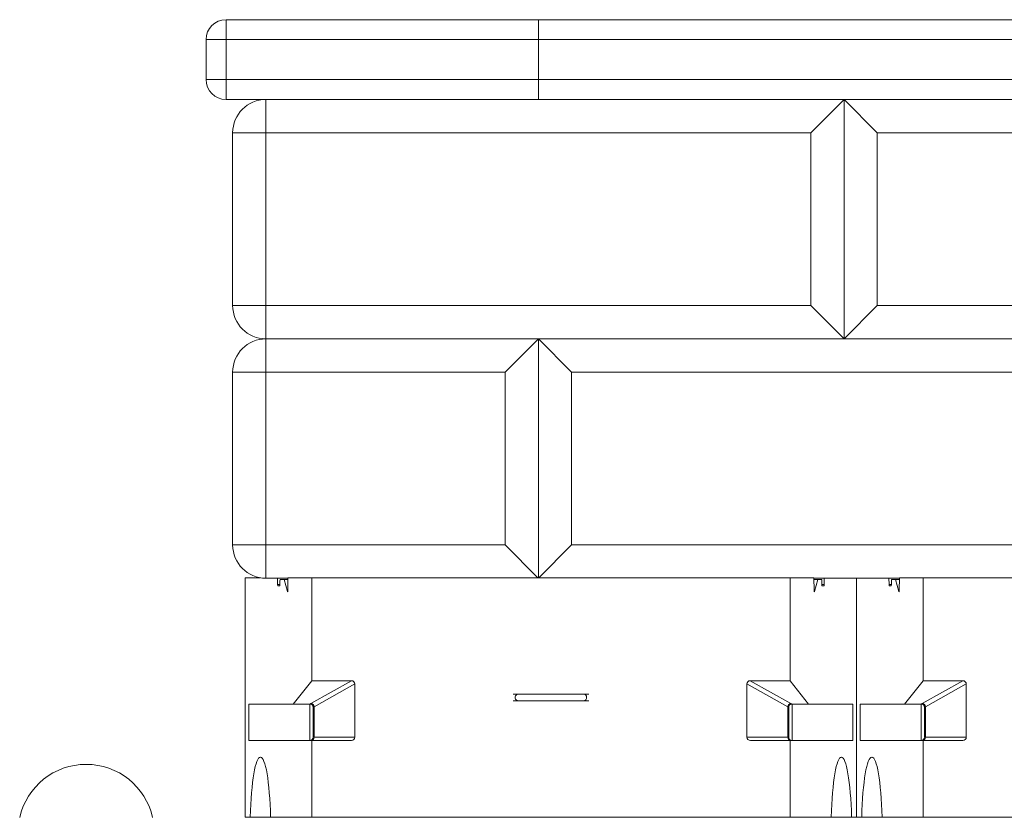
# Model space of a CAD drawing. Extents: x -592 to 1435, y -264 to 1493.
# Drawn here: x 53 to 127, y 1433 to 1493 of the extents above; entities that cross this region are included whole.
import ezdxf

# ---------------------------------------------------------------- set-up
doc = ezdxf.new("R2010")
doc.units = 0
doc.header["$MEASUREMENT"] = 0
doc.layers.add('Tangent Edges', color=1, linetype='Continuous', lineweight=0)
doc.layers.add('Visible Edges', color=3, linetype='Continuous', lineweight=0)

msp = doc.modelspace()

# ---------------------------------------------------------------- linework, layer by layer
at = {"layer": 'Tangent Edges'}
for p, q in [((68.124, 1493.281), (68.124, 1491.781)), ((68.124, 1491.781), (66.624, 1491.781)), ((68.124, 1491.781), (91.624, 1491.781)), ((68.124, 1488.781), (68.124, 1491.781)), ((91.624, 1491.781), (137.624, 1491.781)), ((66.624, 1488.781), (68.124, 1488.781)), ((68.124, 1488.781), (68.124, 1487.281)), ((91.624, 1488.781), (68.124, 1488.781)), ((137.624, 1488.781), (91.624, 1488.781)), ((71.124, 1487.281), (71.124, 1484.781)), ((71.124, 1484.781), (68.624, 1484.781)), ((71.124, 1471.781), (71.124, 1484.781)), ((71.124, 1484.781), (112.124, 1484.781)), ((112.124, 1484.781), (112.124, 1471.781)), ((117.124, 1484.781), (158.124, 1484.781)), ((117.124, 1471.781), (117.124, 1484.781)), ((68.624, 1471.781), (71.124, 1471.781)), ((71.124, 1471.781), (71.124, 1469.281)), ((112.124, 1471.781), (71.124, 1471.781)), ((158.124, 1471.781), (117.124, 1471.781)), ((71.124, 1469.281), (71.124, 1466.781)), ((71.124, 1466.781), (68.624, 1466.781)), ((71.124, 1453.781), (71.124, 1466.781)), ((71.124, 1466.781), (89.124, 1466.781)), ((89.124, 1466.781), (89.124, 1453.781)), ((94.124, 1466.781), (135.124, 1466.781)), ((94.124, 1453.781), (94.124, 1466.781)), ((68.624, 1453.781), (71.124, 1453.781)), ((71.124, 1453.781), (71.124, 1451.281)), ((89.124, 1453.781), (71.124, 1453.781)), ((135.124, 1453.781), (94.124, 1453.781)), ((72.181, 1450.808), (72.005, 1450.808)), ((113.131, 1450.808), (112.955, 1450.808)), ((118.181, 1450.808), (118.005, 1450.808)), ((72.763, 1450.276), (72.747, 1450.276)), ((112.389, 1450.276), (112.373, 1450.276)), ((118.763, 1450.276), (118.747, 1450.276)), ((77.57, 1443.569), (74.51, 1441.862)), ((74.748, 1441.616), (77.818, 1443.328)), ((107.318, 1443.328), (110.388, 1441.616)), ((110.627, 1441.862), (107.567, 1443.569)), ((123.57, 1443.569), (120.51, 1441.862)), ((120.748, 1441.616), (123.818, 1443.328)), ((74.429, 1441.819), (74.429, 1439.069)), ((74.695, 1441.569), (74.679, 1441.569)), ((74.748, 1439.319), (74.748, 1441.616)), ((110.388, 1441.616), (110.388, 1439.319)), ((110.457, 1441.569), (110.442, 1441.569)), ((110.707, 1439.069), (110.707, 1441.819)), ((120.429, 1441.819), (120.429, 1439.069)), ((120.695, 1441.569), (120.679, 1441.569)), ((120.748, 1439.319), (120.748, 1441.616)), ((74.679, 1439.319), (74.748, 1439.319)), ((77.818, 1439.319), (74.748, 1439.319)), ((110.388, 1439.319), (107.318, 1439.319)), ((110.388, 1439.319), (110.457, 1439.319)), ((120.679, 1439.319), (120.748, 1439.319)), ((123.818, 1439.319), (120.748, 1439.319))]:
    msp.add_line(p, q, dxfattribs=at).dxf.unprotected_set("ltscale", 0)
for p, q in [((91.624, 1493.281), (68.124, 1493.281)), ((91.624, 1493.281), (91.624, 1491.781)), ((91.624, 1491.781), (91.624, 1493.281)), ((137.624, 1493.281), (91.624, 1493.281)), ((66.624, 1491.781), (66.624, 1488.781)), ((91.624, 1488.781), (91.624, 1487.281)), ((114.624, 1487.281), (112.124, 1484.781)), ((117.124, 1484.781), (114.624, 1487.281)), ((114.624, 1487.281), (114.624, 1469.281)), ((68.624, 1484.781), (68.624, 1471.781)), ((114.624, 1469.281), (112.124, 1471.781)), ((114.624, 1469.281), (117.124, 1471.781)), ((91.624, 1469.281), (71.124, 1469.281)), ((71.124, 1469.281), (114.624, 1469.281)), ((91.624, 1469.281), (89.124, 1466.781)), ((137.624, 1469.281), (91.624, 1469.281)), ((94.124, 1466.781), (91.624, 1469.281)), ((91.624, 1469.281), (91.624, 1451.319)), ((114.624, 1469.281), (160.624, 1469.281)), ((68.624, 1466.781), (68.624, 1453.781)), ((91.586, 1451.319), (89.124, 1453.781)), ((91.662, 1451.319), (94.124, 1453.781)), ((71.124, 1451.281), (72.783, 1451.281)), ((72.005, 1450.808), (71.999, 1451.281)), ((72.784, 1451.319), (72.772, 1450.377)), ((112.364, 1450.377), (112.352, 1451.319)), ((112.353, 1451.281), (118.783, 1451.281)), ((113.137, 1451.281), (113.131, 1450.808)), ((118.005, 1450.808), (117.999, 1451.281)), ((118.784, 1451.319), (118.772, 1450.377)), ((72.164, 1450.694), (72.022, 1450.694)), ((72.185, 1451.079), (72.181, 1450.808)), ((112.955, 1450.808), (112.952, 1451.079)), ((113.114, 1450.694), (112.972, 1450.694)), ((118.164, 1450.694), (118.022, 1450.694)), ((118.185, 1451.079), (118.181, 1450.808)), ((89.721, 1442.569), (90.116, 1442.569)), ((90.116, 1442.569), (95.02, 1442.569)), ((95.02, 1442.569), (95.416, 1442.569)), ((74.679, 1441.569), (74.679, 1439.319)), ((89.721, 1442.069), (90.116, 1442.069)), ((95.02, 1442.069), (90.116, 1442.069)), ((95.02, 1442.069), (95.416, 1442.069)), ((110.457, 1439.319), (110.457, 1441.569)), ((120.679, 1441.569), (120.679, 1439.319))]:
    msp.add_line(p, q, dxfattribs=at)
for points in [[(74.451, 1441.818), (74.45, 1441.818), (74.45, 1441.818), (74.45, 1441.818), (74.45, 1441.818), (74.449, 1441.818), (74.449, 1441.818), (74.449, 1441.818), (74.449, 1441.818), (74.448, 1441.819), (74.448, 1441.819), (74.448, 1441.819), (74.448, 1441.819), (74.447, 1441.819), (74.447, 1441.819), (74.447, 1441.819), (74.446, 1441.819), (74.446, 1441.819), (74.446, 1441.819), (74.446, 1441.819), (74.445, 1441.819), (74.445, 1441.819), (74.445, 1441.819), (74.445, 1441.819), (74.444, 1441.819)], [(74.695, 1441.569), (74.694, 1441.585), (74.692, 1441.601), (74.69, 1441.616), (74.686, 1441.632), (74.681, 1441.648), (74.676, 1441.663), (74.669, 1441.677), (74.661, 1441.692), (74.653, 1441.705), (74.644, 1441.718), (74.634, 1441.731), (74.623, 1441.743), (74.611, 1441.754), (74.599, 1441.765), (74.586, 1441.774), (74.572, 1441.783), (74.558, 1441.791), (74.544, 1441.798), (74.529, 1441.804), (74.514, 1441.809), (74.498, 1441.813), (74.482, 1441.816), (74.467, 1441.818), (74.451, 1441.818)], [(110.442, 1441.569), (110.442, 1441.585), (110.444, 1441.601), (110.447, 1441.616), (110.45, 1441.632), (110.455, 1441.648), (110.461, 1441.663), (110.467, 1441.677), (110.475, 1441.692), (110.483, 1441.705), (110.493, 1441.718), (110.503, 1441.731), (110.514, 1441.743), (110.525, 1441.754), (110.538, 1441.765), (110.551, 1441.774), (110.564, 1441.783), (110.578, 1441.791), (110.593, 1441.798), (110.608, 1441.804), (110.623, 1441.809), (110.638, 1441.813), (110.654, 1441.816), (110.67, 1441.818), (110.686, 1441.818)], [(110.692, 1441.819), (110.692, 1441.819), (110.691, 1441.819), (110.691, 1441.819), (110.691, 1441.819), (110.691, 1441.819), (110.69, 1441.819), (110.69, 1441.819), (110.69, 1441.819), (110.69, 1441.819), (110.689, 1441.819), (110.689, 1441.819), (110.689, 1441.819), (110.689, 1441.819), (110.688, 1441.819), (110.688, 1441.819), (110.688, 1441.818), (110.688, 1441.818), (110.687, 1441.818), (110.687, 1441.818), (110.687, 1441.818), (110.687, 1441.818), (110.686, 1441.818), (110.686, 1441.818), (110.686, 1441.818)], [(120.451, 1441.818), (120.45, 1441.818), (120.45, 1441.818), (120.45, 1441.818), (120.45, 1441.818), (120.449, 1441.818), (120.449, 1441.818), (120.449, 1441.818), (120.449, 1441.818), (120.448, 1441.819), (120.448, 1441.819), (120.448, 1441.819), (120.448, 1441.819), (120.447, 1441.819), (120.447, 1441.819), (120.447, 1441.819), (120.446, 1441.819), (120.446, 1441.819), (120.446, 1441.819), (120.446, 1441.819), (120.445, 1441.819), (120.445, 1441.819), (120.445, 1441.819), (120.445, 1441.819), (120.444, 1441.819)], [(120.695, 1441.569), (120.694, 1441.585), (120.692, 1441.601), (120.69, 1441.616), (120.686, 1441.632), (120.681, 1441.648), (120.676, 1441.663), (120.669, 1441.677), (120.661, 1441.692), (120.653, 1441.705), (120.644, 1441.718), (120.634, 1441.731), (120.623, 1441.743), (120.611, 1441.754), (120.599, 1441.765), (120.586, 1441.774), (120.572, 1441.783), (120.558, 1441.791), (120.544, 1441.798), (120.529, 1441.804), (120.514, 1441.809), (120.498, 1441.813), (120.482, 1441.816), (120.467, 1441.818), (120.451, 1441.818)]]:
    msp.add_lwpolyline(points, dxfattribs=at)
for centre, radius, start, end in [((68.124, 1491.781), 1.5, 90, 180), ((68.124, 1488.781), 1.5, 180, 270), ((71.124, 1484.781), 2.5, 90, 180), ((71.124, 1471.781), 2.5, 180, 270), ((71.124, 1466.781), 2.5, 90, 180), ((71.124, 1453.781), 2.5, 180, 270), ((74.429, 1441.569), 0.25, 0, 90), ((110.707, 1441.569), 0.25, 90, 180), ((120.429, 1441.569), 0.25, 0, 90), ((74.429, 1439.319), 0.25, 270, 0), ((110.707, 1439.319), 0.25, 180, 270), ((120.429, 1439.319), 0.25, 270, 0)]:
    msp.add_arc(centre, radius, start, end, dxfattribs=at)
for centre, major_axis, ratio, start_param, end_param in [((72.022, 1450.819), (0, 0.125), 0.138889, 1.658063, 3.141593), ((72.164, 1450.819), (0, -0.125), 0.138889, 0, 1.48353), ((112.972, 1450.819), (0, 0.125), 0.138889, 1.658063, 3.141593), ((113.114, 1450.819), (0, -0.125), 0.138889, 0, 1.48353), ((118.022, 1450.819), (0, 0.125), 0.138889, 1.658063, 3.141593), ((118.164, 1450.819), (0, -0.125), 0.138889, 0, 1.48353), ((72.755, 1450.388), (0, 0.125), 0.138889, 2.677945, 4.625123), ((112.381, 1450.388), (0, -0.125), 0.138889, 4.799655, 6.746833), ((118.755, 1450.388), (0, 0.125), 0.138889, 2.677945, 4.625123), ((77.556, 1443.315), (0.232, 0.129), 0.941074, 5.799997, 7.319146), ((107.58, 1443.315), (-0.232, 0.129), 0.941074, 5.247225, 6.766373), ((123.556, 1443.315), (0.232, 0.129), 0.941074, 5.799997, 7.319146), ((77.556, 1439.319), (0.262, 0), 0.954102, 4.712389, 6.283185), ((107.58, 1439.319), (-0.262, 0), 0.954102, 0, 1.570796), ((123.556, 1439.319), (0.262, 0), 0.954102, 4.712389, 6.283185)]:
    msp.add_ellipse(centre, major_axis=major_axis, ratio=ratio, start_param=start_param, end_param=end_param, dxfattribs=at)
for centre, major_axis, ratio, start_param, end_param in [((90.116, 1442.319), (0, 0.25), 0.94654, 0, 3.141593), ((95.02, 1442.319), (0, 0.25), 0.94654, 3.141593, 6.283185), ((76.179, 1441.771), (-1.75, 0), 0.175, 5.979036, 6.126556), ((76.179, 1441.771), (1.75, 0), 0.175, 2.984963, 2.985217), ((74.51, 1441.616), (-0.122, 0.218), 0.941074, 4.229201, 5.748349), ((76.179, 1441.525), (1.5, 0), 0.204167, 2.837443, 2.997323), ((110.627, 1441.616), (-0.122, -0.218), 0.941074, 3.676429, 5.195577), ((108.957, 1441.525), (1.5, 0), 0.204167, 0.14427, 0.30415), ((108.957, 1441.771), (-1.75, 0), 0.175, 3.298222, 3.445742), ((108.957, 1441.771), (-1.75, 0), 0.175, 3.297969, 3.298222), ((122.179, 1441.771), (-1.75, 0), 0.175, 5.979036, 6.126556), ((122.179, 1441.771), (1.75, 0), 0.175, 2.984963, 2.985217), ((120.51, 1441.616), (-0.122, 0.218), 0.941074, 4.229201, 5.748349), ((122.179, 1441.525), (1.5, 0), 0.204167, 2.837443, 2.997323), ((74.51, 1439.319), (0, -0.25), 0.954102, 0, 1.570796), ((110.627, 1439.319), (0, -0.25), 0.954102, 4.712389, 6.283185), ((120.51, 1439.319), (0, -0.25), 0.954102, 0, 1.570796)]:
    msp.add_ellipse(centre, major_axis=major_axis, ratio=ratio, start_param=start_param, end_param=end_param, dxfattribs=at).dxf.unprotected_set("ltscale", 0)
at = {"layer": 'Visible Edges'}
for p, q in [((91.624, 1491.781), (91.624, 1488.781)), ((91.624, 1491.781), (91.624, 1488.781)), ((91.624, 1487.281), (91.624, 1488.781)), ((68.124, 1487.281), (91.624, 1487.281)), ((91.624, 1487.281), (137.624, 1487.281)), ((114.624, 1469.281), (114.624, 1487.281)), ((91.624, 1451.319), (91.624, 1469.281)), ((69.568, 1451.319), (70.69, 1451.319)), ((69.568, 1451.319), (69.568, 1433.319)), ((69.568, 1433.319), (69.568, 1451.319)), ((72.492, 1451.194), (72.202, 1451.194)), ((72.747, 1450.276), (72.492, 1451.194)), ((72.782, 1451.194), (72.492, 1451.194)), ((72.784, 1451.319), (74.568, 1451.319)), ((74.568, 1451.319), (74.568, 1443.569)), ((74.568, 1451.319), (110.568, 1451.319)), ((110.568, 1451.319), (112.352, 1451.319)), ((110.568, 1451.319), (110.568, 1443.569)), ((112.644, 1451.194), (112.354, 1451.194)), ((112.644, 1451.194), (112.389, 1450.276)), ((112.934, 1451.194), (112.644, 1451.194)), ((115.568, 1451.281), (115.568, 1433.319)), ((115.568, 1451.281), (115.568, 1433.319)), ((115.568, 1433.319), (115.568, 1451.281)), ((118.492, 1451.194), (118.202, 1451.194)), ((118.747, 1450.276), (118.492, 1451.194)), ((118.782, 1451.194), (118.492, 1451.194)), ((118.784, 1451.319), (120.568, 1451.319)), ((120.568, 1451.319), (120.568, 1443.569)), ((120.568, 1451.319), (156.568, 1451.319)), ((73.179, 1441.819), (74.568, 1443.569)), ((74.568, 1443.569), (77.57, 1443.569)), ((77.818, 1443.328), (77.818, 1439.319)), ((107.318, 1439.319), (107.318, 1443.328)), ((107.567, 1443.569), (110.568, 1443.569)), ((110.568, 1443.569), (111.957, 1441.819)), ((119.179, 1441.819), (120.568, 1443.569)), ((120.568, 1443.569), (123.57, 1443.569)), ((123.818, 1443.328), (123.818, 1439.319)), ((69.846, 1439.069), (69.846, 1441.819)), ((69.846, 1441.819), (73.179, 1441.819)), ((73.179, 1441.819), (74.444, 1441.819)), ((110.692, 1441.819), (111.957, 1441.819)), ((111.957, 1441.819), (115.29, 1441.819)), ((115.29, 1441.819), (115.29, 1439.069)), ((115.846, 1439.069), (115.846, 1441.819)), ((115.846, 1441.819), (119.179, 1441.819)), ((119.179, 1441.819), (120.444, 1441.819)), ((74.568, 1439.069), (69.846, 1439.069)), ((74.568, 1439.069), (74.568, 1433.319)), ((77.556, 1439.069), (74.568, 1439.069)), ((110.568, 1439.069), (107.58, 1439.069)), ((115.29, 1439.069), (110.568, 1439.069)), ((110.568, 1439.069), (110.568, 1433.319)), ((120.568, 1439.069), (115.846, 1439.069)), ((120.568, 1439.069), (120.568, 1433.319)), ((123.556, 1439.069), (120.568, 1439.069)), ((70.739, 1437.819), (70.714, 1437.819)), ((114.422, 1437.819), (114.397, 1437.819)), ((116.739, 1437.819), (116.714, 1437.819)), ((69.568, 1433.319), (69.95, 1433.319)), ((71.478, 1433.319), (69.95, 1433.319)), ((71.478, 1433.319), (74.568, 1433.319)), ((74.568, 1433.319), (110.568, 1433.319)), ((110.568, 1433.319), (113.658, 1433.319)), ((115.186, 1433.319), (113.658, 1433.319)), ((115.186, 1433.319), (115.568, 1433.319)), ((115.568, 1433.319), (115.95, 1433.319)), ((117.478, 1433.319), (115.95, 1433.319)), ((117.478, 1433.319), (120.568, 1433.319)), ((120.568, 1433.319), (156.568, 1433.319))]:
    msp.add_line(p, q, dxfattribs=at)
msp.add_arc((57.601, 1432.156), 5.125, 12.68038, 167.31962, dxfattribs=at)
for centre, major_axis, start_param, end_param in [((72.202, 1451.069), (0, 0.125), 0, 1.48353), ((112.934, 1451.069), (0, -0.125), 1.658063, 3.141593), ((118.202, 1451.069), (0, 0.125), 0, 1.48353), ((70.701, 1432.319), (0, -5.5), 3.12495, 4.529695), ((70.727, 1432.319), (0, -5.5), 1.753491, 3.158236), ((114.41, 1432.319), (0, 5.5), 6.266542, 7.671287), ((114.435, 1432.319), (0, 5.5), 4.895083, 6.299828), ((116.701, 1432.319), (0, -5.5), 3.12495, 4.529695), ((116.727, 1432.319), (0, -5.5), 1.753491, 3.158236)]:
    msp.add_ellipse(centre, major_axis=major_axis, ratio=0.138889, start_param=start_param, end_param=end_param, dxfattribs=at)

doc.saveas('drawing.dxf')
